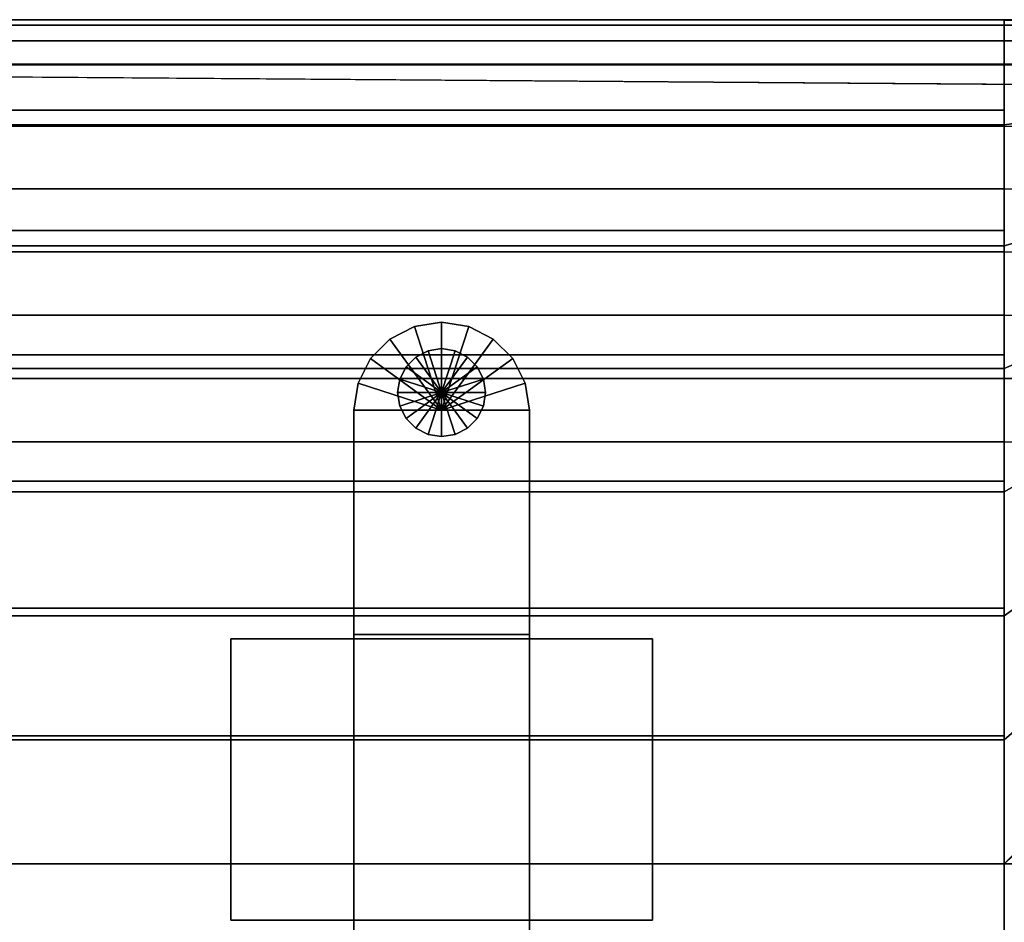
# Model space of a CAD drawing. Units: inches. Extents: x 0 to 78, y -43.1 to 0.
# Drawn here: x 65 to 72, y -6.4 to 0 of the extents above; entities that cross this region are included whole.
import ezdxf

# ---------------------------------------------------------------- set-up
doc = ezdxf.new("R2010")
doc.units = ezdxf.units.IN
doc.header["$MEASUREMENT"] = 0
for name, color, linetype in [('SEAT-BASE', 5, 'Continuous'), ('SEAT-CUSHION', 5, 'Continuous'), ('SEAT-GLIDE', 5, 'Continuous'), ('SEAT-SEAT', 5, 'Continuous')]:
    doc.layers.add(name, color=color, linetype=linetype)

msp = doc.modelspace()

# ---------------------------------------------------------------- linework, layer by layer
at = {"layer": 'SEAT-BASE'}
for points in [[(68.0001, -2.1499, 0.25), (68.0001, -2.1499, 7.7719), (67.807, -2.1804, 7.7719), (67.807, -2.1804, 0.25)], [(67.807, -2.1804, 7.7719), (67.807, -2.1804, 7.7719), (68.0001, -2.7749, 7.7719), (68.0001, -2.1499, 7.7719)], [(67.807, -2.1804, 0.25), (67.807, -2.1804, 0.25), (68.0001, -2.7749, 0.25), (68.0001, -2.1499, 0.25)], [(68.1932, -2.1804, 0.25), (68.1932, -2.1804, 7.7719), (68.0001, -2.1499, 7.7719), (68.0001, -2.1499, 0.25)], [(68.0001, -2.1499, 7.7719), (68.0001, -2.1499, 7.7719), (68.0001, -2.7749, 7.7719), (68.1932, -2.1804, 7.7719)], [(68.0001, -2.1499, 0.25), (68.0001, -2.1499, 0.25), (68.0001, -2.7749, 0.25), (68.1932, -2.1804, 0.25)], [(67.807, -2.1804, 0.25), (67.807, -2.1804, 7.7719), (67.6327, -2.2692, 7.7719), (67.6327, -2.2692, 0.25)], [(67.6327, -2.2692, 7.7719), (67.6327, -2.2692, 7.7719), (68.0001, -2.7749, 7.7719), (67.807, -2.1804, 7.7719)], [(67.6327, -2.2692, 0.25), (67.6327, -2.2692, 0.25), (68.0001, -2.7749, 0.25), (67.807, -2.1804, 0.25)], [(68.1932, -2.1804, 7.7719), (68.1932, -2.1804, 7.7719), (68.0001, -2.7749, 7.7719), (68.3675, -2.2692, 7.7719)], [(68.1932, -2.1804, 0.25), (68.1932, -2.1804, 0.25), (68.0001, -2.7749, 0.25), (68.3675, -2.2692, 0.25)], [(68.3675, -2.2692, 0.25), (68.3675, -2.2692, 7.7719), (68.1932, -2.1804, 7.7719), (68.1932, -2.1804, 0.25)], [(67.6327, -2.2692, 0.25), (67.6327, -2.2692, 7.7719), (67.4945, -2.4075, 7.7719), (67.4945, -2.4075, 0.25)], [(67.4945, -2.4075, 7.7719), (67.4945, -2.4075, 7.7719), (68.0001, -2.7749, 7.7719), (67.6327, -2.2692, 7.7719)], [(67.4945, -2.4075, 0.25), (67.4945, -2.4075, 0.25), (68.0001, -2.7749, 0.25), (67.6327, -2.2692, 0.25)], [(68.3675, -2.2692, 7.7719), (68.3675, -2.2692, 7.7719), (68.0001, -2.7749, 7.7719), (68.5057, -2.4075, 7.7719)], [(68.3675, -2.2692, 0.25), (68.3675, -2.2692, 0.25), (68.0001, -2.7749, 0.25), (68.5057, -2.4075, 0.25)], [(68.5057, -2.4075, 0.25), (68.5057, -2.4075, 7.7719), (68.3675, -2.2692, 7.7719), (68.3675, -2.2692, 0.25)], [(67.9035, -2.3526, 0.25), (67.9035, -2.3526, 0.25), (68.0001, -2.6499, 0.25), (67.8164, -2.397, 0.25)], [(68.0001, -2.3374, 0.25), (68.0001, -2.3374, 0.25), (68.0001, -2.6499, 0.25), (67.9035, -2.3526, 0.25)], [(68.0967, -2.3526, 0.25), (68.0967, -2.3526, 0.25), (68.0001, -2.6499, 0.25), (68.0001, -2.3374, 0.25)], [(68.1838, -2.397, 0.25), (68.1838, -2.397, 0.25), (68.0001, -2.6499, 0.25), (68.0967, -2.3526, 0.25)], [(67.4945, -2.4075, 0.25), (67.4945, -2.4075, 7.7719), (67.4057, -2.5817, 7.7719), (67.4057, -2.5817, 0.25)], [(67.4057, -2.5817, 7.7719), (67.4057, -2.5817, 7.7719), (68.0001, -2.7749, 7.7719), (67.4945, -2.4075, 7.7719)], [(67.4057, -2.5817, 0.25), (67.4057, -2.5817, 0.25), (68.0001, -2.7749, 0.25), (67.4945, -2.4075, 0.25)], [(67.8164, -2.397, 0.25), (67.8164, -2.397, 0.25), (68.0001, -2.6499, 0.25), (67.7473, -2.4662, 0.25)], [(68.2529, -2.4662, 0.25), (68.2529, -2.4662, 0.25), (68.0001, -2.6499, 0.25), (68.1838, -2.397, 0.25)], [(68.5057, -2.4075, 7.7719), (68.5057, -2.4075, 7.7719), (68.0001, -2.7749, 7.7719), (68.5945, -2.5817, 7.7719)], [(68.5057, -2.4075, 0.25), (68.5057, -2.4075, 0.25), (68.0001, -2.7749, 0.25), (68.5945, -2.5817, 0.25)], [(68.5945, -2.5817, 0.25), (68.5945, -2.5817, 7.7719), (68.5057, -2.4075, 7.7719), (68.5057, -2.4075, 0.25)], [(67.7473, -2.4662, 0.25), (67.7473, -2.4662, 0.25), (68.0001, -2.6499, 0.25), (67.7029, -2.5533, 0.25)], [(68.2973, -2.5533, 0.25), (68.2973, -2.5533, 0.25), (68.0001, -2.6499, 0.25), (68.2529, -2.4662, 0.25)], [(67.4057, -2.5817, 0.25), (67.4057, -2.5817, 7.7719), (67.3751, -2.7749, 7.7719), (67.3751, -2.7749, 0.25)], [(67.3751, -2.7749, 7.7719), (67.3751, -2.7749, 7.7719), (68.0001, -2.7749, 7.7719), (67.4057, -2.5817, 7.7719)], [(67.3751, -2.7749, 0.25), (67.3751, -2.7749, 0.25), (68.0001, -2.7749, 0.25), (67.4057, -2.5817, 0.25)], [(67.7029, -2.5533, 0.25), (67.7029, -2.5533, 0.25), (68.0001, -2.6499, 0.25), (67.6876, -2.6499, 0.25)], [(68.3126, -2.6499, 0.25), (68.3126, -2.6499, 0.25), (68.0001, -2.6499, 0.25), (68.2973, -2.5533, 0.25)], [(68.5945, -2.5817, 7.7719), (68.5945, -2.5817, 7.7719), (68.0001, -2.7749, 7.7719), (68.6251, -2.7749, 7.7719)], [(68.5945, -2.5817, 0.25), (68.5945, -2.5817, 0.25), (68.0001, -2.7749, 0.25), (68.6251, -2.7749, 0.25)], [(68.6251, -2.7749, 0.25), (68.6251, -2.7749, 7.7719), (68.5945, -2.5817, 7.7719), (68.5945, -2.5817, 0.25)], [(67.6876, -2.6499, 0.25), (67.6876, -2.6499, 0.25), (68.0001, -2.6499, 0.25), (67.7029, -2.7464, 0.25)], [(67.7029, -2.7464, 0.25), (67.7029, -2.7464, 0.25), (68.0001, -2.6499, 0.25), (67.7473, -2.8335, 0.25)], [(67.7473, -2.8335, 0.25), (67.7473, -2.8335, 0.25), (68.0001, -2.6499, 0.25), (67.8164, -2.9027, 0.25)], [(67.8164, -2.9027, 0.25), (67.8164, -2.9027, 0.25), (68.0001, -2.6499, 0.25), (67.9035, -2.9471, 0.25)], [(67.9035, -2.9471, 0.25), (67.9035, -2.9471, 0.25), (68.0001, -2.6499, 0.25), (68.0001, -2.9624, 0.25)], [(68.2973, -2.7464, 0.25), (68.2973, -2.7464, 0.25), (68.0001, -2.6499, 0.25), (68.3126, -2.6499, 0.25)], [(68.2529, -2.8335, 0.25), (68.2529, -2.8335, 0.25), (68.0001, -2.6499, 0.25), (68.2973, -2.7464, 0.25)], [(68.1838, -2.9027, 0.25), (68.1838, -2.9027, 0.25), (68.0001, -2.6499, 0.25), (68.2529, -2.8335, 0.25)], [(68.0967, -2.9471, 0.25), (68.0967, -2.9471, 0.25), (68.0001, -2.6499, 0.25), (68.1838, -2.9027, 0.25)], [(68.0001, -2.9624, 0.25), (68.0001, -2.9624, 0.25), (68.0001, -2.6499, 0.25), (68.0967, -2.9471, 0.25)], [(67.3751, -2.7749, 7.7719), (67.3751, -2.7749, 0.25), (67.3751, -25.5249, 0.25), (67.3751, -25.5249, 7.7719)], [(67.3751, -4.3699, 7.7719), (68.6251, -4.3699, 7.7719), (68.6251, -2.7749, 7.7719), (67.3751, -2.7749, 7.7719)], [(67.3751, -2.7749, 0.25), (68.6251, -2.7749, 0.25), (68.6251, -25.5249, 0.25), (67.3751, -25.5249, 0.25)], [(68.6251, -25.5249, 7.7719), (68.6251, -25.5249, 0.25), (68.6251, -2.7749, 0.25), (68.6251, -2.7749, 7.7719)], [(69.5001, -6.3986, 7.7719), (69.5001, -4.3986, 7.7719), (66.5001, -4.3986, 7.7719), (66.5001, -6.3986, 7.7719)], [(69.5001, -4.3986, 7.7719), (69.5001, -4.3986, 7.6469), (66.5001, -4.3986, 7.6469), (66.5001, -4.3986, 7.7719)], [(66.5001, -4.3986, 7.7719), (66.5001, -4.3986, 7.6469), (66.5001, -6.3986, 7.6469), (66.5001, -6.3986, 7.7719)], [(66.5001, -6.3986, 7.6469), (66.5001, -4.3986, 7.6469), (69.5001, -4.3986, 7.6469), (69.5001, -6.3986, 7.6469)], [(67.3751, -4.3699, 7.7719), (67.3751, -4.3699, 7.6469), (68.6251, -4.3699, 7.6469), (68.6251, -4.3699, 7.7719)], [(69.5001, -6.3986, 7.7719), (69.5001, -6.3986, 7.6469), (69.5001, -4.3986, 7.6469), (69.5001, -4.3986, 7.7719)], [(66.5001, -6.3986, 7.7719), (66.5001, -6.3986, 7.6469), (69.5001, -6.3986, 7.6469), (69.5001, -6.3986, 7.7719)]]:
    msp.add_3dface(points, dxfattribs=at)
at = {"layer": 'SEAT-CUSHION'}
for points in [[(72.0017, 0.0002, 15.1407), (72.0017, -0.3199, 14.8667), (57.9985, -0.3199, 14.8667), (57.9985, 0.0002, 15.1407)], [(72.0017, 0, 15.2032), (72.0017, 0.0002, 15.1407), (57.9985, 0.0002, 15.1407), (57.9985, 0, 15.2032)], [(57.9985, 0, 15.2032), (72.0017, 0, 15.2032), (72.0017, -0.6416, 15.7907), (57.9985, -0.6416, 15.7907)], [(72.0017, -0.3199, 14.8667), (72.9413, -0.322, 14.8667), (72.9413, 0.0002, 15.1407), (72.0017, 0.0002, 15.1407)], [(72.9415, 0, 15.2032), (72.9415, 0.0001, 15.1407), (72.0017, 0.0002, 15.1407), (72.0017, 0, 15.2032)], [(72.0017, -0.3199, 14.8667), (72.0017, -0.7569, 14.7642), (57.9985, -0.7569, 14.7642), (57.9985, -0.3199, 14.8667)], [(72.0017, -0.7569, 14.7642), (72.9413, -0.759, 14.7642), (72.9413, -0.322, 14.8667), (72.0017, -0.3199, 14.8667)], [(57.9985, -0.6416, 15.7907), (72.0017, -0.6416, 15.7907), (72.0017, -1.4978, 16.0937), (57.9985, -1.4978, 16.0937)], [(72.0017, -0.7569, 14.7642), (72.0017, -1.2025, 14.7078), (57.9985, -1.2025, 14.7078), (57.9985, -0.7569, 14.7642)], [(72.0017, -1.2025, 14.7078), (72.9413, -1.2046, 14.7078), (72.9413, -0.759, 14.7642), (72.0017, -0.7569, 14.7642)], [(72.0017, -1.2025, 14.7078), (72.0017, -1.6505, 14.6739), (57.9985, -1.6505, 14.6739), (57.9985, -1.2025, 14.7078)], [(72.0017, -1.6505, 14.6739), (72.9413, -1.6526, 14.6739), (72.9413, -1.2046, 14.7078), (72.0017, -1.2025, 14.7078)], [(57.9985, -1.4978, 16.0937), (72.0017, -1.4978, 16.0937), (72.0017, -2.3825, 16.3018), (57.9985, -2.3825, 16.3018)], [(72.0017, -1.6505, 14.6739), (72.0017, -2.0993, 14.654), (57.9985, -2.0993, 14.654), (57.9985, -1.6505, 14.6739)], [(72.0017, -2.0993, 14.654), (72.9413, -2.1015, 14.654), (72.9413, -1.6526, 14.6739), (72.0017, -1.6505, 14.6739)], [(72.0017, -2.0993, 14.654), (72.0017, -2.5485, 14.6437), (57.9985, -2.5485, 14.6437), (57.9985, -2.0993, 14.654)], [(72.0017, -2.5485, 14.6437), (72.9413, -2.5506, 14.6437), (72.9413, -2.1015, 14.654), (72.0017, -2.0993, 14.654)], [(57.9985, -2.3825, 16.3018), (72.0017, -2.3825, 16.3018), (72.0017, -3.2791, 16.4515), (57.9985, -3.2791, 16.4515)], [(72.0017, -2.5485, 14.6437), (72.0017, -2.9999, 14.6407), (57.9985, -2.9978, 14.6407), (57.9985, -2.5485, 14.6437)], [(72.0017, -2.9999, 14.6407), (72.9413, -2.9999, 14.6407), (72.9413, -2.5506, 14.6437), (72.0017, -2.5485, 14.6437)], [(55.0001, -25.275, 14.6407), (55.0001, -2.9999, 14.6407), (75.0001, -2.9999, 14.6407), (75.0001, -25.275, 14.6407)], [(57.9985, -3.2791, 16.4515), (72.0017, -3.2791, 16.4515), (72.0017, -4.1822, 16.5556), (57.9985, -4.1822, 16.5556)], [(57.9985, -4.1822, 16.5556), (72.0017, -4.1822, 16.5556), (72.0017, -5.089, 16.6188), (57.9985, -5.089, 16.6188)], [(73.0771, -5.0395, 16.6102), (72.0017, -5.9978, 16.6407), (72.7073, -5.9999, 16.6274), (73.6632, -5.0395, 16.5692)], [(57.9985, -5.089, 16.6188), (72.0017, -5.089, 16.6188), (72.0017, -5.9978, 16.6407), (57.9985, -5.9978, 16.6407)], [(57.9985, -5.9978, 16.6407), (57.9985, -22.2771, 16.6407), (72.0001, -22.275, 16.6407), (72.0017, -5.9978, 16.6407)], [(72.0001, -22.275, 16.6407), (72.7073, -22.275, 16.6274), (72.7073, -5.9999, 16.6274), (72.0017, -5.9978, 16.6407)]]:
    msp.add_3dface(points, dxfattribs=at)
at = {"layer": 'SEAT-GLIDE'}
for points in [[(67.8164, -2.397, 0), (67.8164, -2.397, 0.25), (67.9035, -2.3526, 0.25), (67.9035, -2.3526, 0)], [(67.8164, -2.397, 0), (67.8164, -2.397, 0), (68.0001, -2.6499, 0), (67.9035, -2.3526, 0)], [(67.9035, -2.3526, 0), (67.9035, -2.3526, 0.25), (68.0001, -2.3374, 0.25), (68.0001, -2.3374, 0)], [(67.9035, -2.3526, 0), (67.9035, -2.3526, 0), (68.0001, -2.6499, 0), (68.0001, -2.3374, 0)], [(68.0967, -2.3526, 0), (68.0967, -2.3526, 0.25), (68.0001, -2.3374, 0.25), (68.0001, -2.3374, 0)], [(68.0967, -2.3526, 0), (68.0967, -2.3526, 0), (68.0001, -2.6499, 0), (68.0001, -2.3374, 0)], [(68.1838, -2.397, 0), (68.1838, -2.397, 0), (68.0001, -2.6499, 0), (68.0967, -2.3526, 0)], [(68.1838, -2.397, 0), (68.1838, -2.397, 0.25), (68.0967, -2.3526, 0.25), (68.0967, -2.3526, 0)], [(67.7473, -2.4662, 0), (67.7473, -2.4662, 0.25), (67.8164, -2.397, 0.25), (67.8164, -2.397, 0)], [(67.7473, -2.4662, 0), (67.7473, -2.4662, 0), (68.0001, -2.6499, 0), (67.8164, -2.397, 0)], [(68.2529, -2.4662, 0), (68.2529, -2.4662, 0), (68.0001, -2.6499, 0), (68.1838, -2.397, 0)], [(68.2529, -2.4662, 0), (68.2529, -2.4662, 0.25), (68.1838, -2.397, 0.25), (68.1838, -2.397, 0)], [(67.7029, -2.5533, 0), (67.7029, -2.5533, 0.25), (67.7473, -2.4662, 0.25), (67.7473, -2.4662, 0)], [(67.7029, -2.5533, 0), (67.7029, -2.5533, 0), (68.0001, -2.6499, 0), (67.7473, -2.4662, 0)], [(68.2973, -2.5533, 0), (68.2973, -2.5533, 0), (68.0001, -2.6499, 0), (68.2529, -2.4662, 0)], [(68.2973, -2.5533, 0), (68.2973, -2.5533, 0.25), (68.2529, -2.4662, 0.25), (68.2529, -2.4662, 0)], [(67.6876, -2.6499, 0), (67.6876, -2.6499, 0.25), (67.7029, -2.5533, 0.25), (67.7029, -2.5533, 0)], [(67.6876, -2.6499, 0), (67.6876, -2.6499, 0), (68.0001, -2.6499, 0), (67.7029, -2.5533, 0)], [(68.3126, -2.6499, 0), (68.3126, -2.6499, 0), (68.0001, -2.6499, 0), (68.2973, -2.5533, 0)], [(68.3126, -2.6499, 0), (68.3126, -2.6499, 0.25), (68.2973, -2.5533, 0.25), (68.2973, -2.5533, 0)], [(67.7029, -2.7464, 0), (67.7029, -2.7464, 0.25), (67.6876, -2.6499, 0.25), (67.6876, -2.6499, 0)], [(67.7029, -2.7464, 0), (67.7029, -2.7464, 0), (68.0001, -2.6499, 0), (67.6876, -2.6499, 0)], [(67.7473, -2.8335, 0), (67.7473, -2.8335, 0), (68.0001, -2.6499, 0), (67.7029, -2.7464, 0)], [(67.8164, -2.9027, 0), (67.8164, -2.9027, 0), (68.0001, -2.6499, 0), (67.7473, -2.8335, 0)], [(67.9035, -2.9471, 0), (67.9035, -2.9471, 0), (68.0001, -2.6499, 0), (67.8164, -2.9027, 0)], [(68.0001, -2.9624, 0), (68.0001, -2.9624, 0), (68.0001, -2.6499, 0), (67.9035, -2.9471, 0)], [(68.2973, -2.7464, 0), (68.2973, -2.7464, 0), (68.0001, -2.6499, 0), (68.3126, -2.6499, 0)], [(68.2529, -2.8335, 0), (68.2529, -2.8335, 0), (68.0001, -2.6499, 0), (68.2973, -2.7464, 0)], [(68.1838, -2.9027, 0), (68.1838, -2.9027, 0), (68.0001, -2.6499, 0), (68.2529, -2.8335, 0)], [(68.0967, -2.9471, 0), (68.0967, -2.9471, 0), (68.0001, -2.6499, 0), (68.1838, -2.9027, 0)], [(68.0001, -2.9624, 0), (68.0001, -2.9624, 0), (68.0001, -2.6499, 0), (68.0967, -2.9471, 0)], [(68.2973, -2.7464, 0), (68.2973, -2.7464, 0.25), (68.3126, -2.6499, 0.25), (68.3126, -2.6499, 0)], [(67.7473, -2.8335, 0), (67.7473, -2.8335, 0.25), (67.7029, -2.7464, 0.25), (67.7029, -2.7464, 0)], [(68.2529, -2.8335, 0), (68.2529, -2.8335, 0.25), (68.2973, -2.7464, 0.25), (68.2973, -2.7464, 0)], [(67.8164, -2.9027, 0), (67.8164, -2.9027, 0.25), (67.7473, -2.8335, 0.25), (67.7473, -2.8335, 0)], [(68.1838, -2.9027, 0), (68.1838, -2.9027, 0.25), (68.2529, -2.8335, 0.25), (68.2529, -2.8335, 0)], [(67.9035, -2.9471, 0), (67.9035, -2.9471, 0.25), (67.8164, -2.9027, 0.25), (67.8164, -2.9027, 0)], [(68.0967, -2.9471, 0), (68.0967, -2.9471, 0.25), (68.1838, -2.9027, 0.25), (68.1838, -2.9027, 0)], [(68.0001, -2.9624, 0), (68.0001, -2.9624, 0.25), (67.9035, -2.9471, 0.25), (67.9035, -2.9471, 0)], [(68.0001, -2.9624, 0), (68.0001, -2.9624, 0.25), (68.0967, -2.9471, 0.25), (68.0967, -2.9471, 0)]]:
    msp.add_3dface(points, dxfattribs=at)
at = {"layer": 'SEAT-SEAT'}
for points in [[(77.5001, 0.0001, 8.25), (77.5018, -0.0391, 8.0559), (52.4984, -0.0391, 8.0559), (52.5001, 0.0001, 8.25)], [(77.5001, -0.0018, 13.7717), (77.5001, 0.0001, 13.7497), (52.5001, 0.0001, 13.7497), (52.5001, -0.0019, 13.772)], [(77.5001, 0.0001, 13.7497), (77.5001, 0.0001, 8.25), (52.5001, 0.0001, 8.25), (52.5001, 0.0001, 13.7497)], [(77.5018, -0.0391, 8.0559), (77.5018, -0.1506, 7.8922), (52.4984, -0.1506, 7.8922), (52.4984, -0.0391, 8.0559)], [(72.0001, -0.0019, 13.7718), (58.0001, -0.0019, 13.7718), (58.0001, -0.7478, 14.1913), (72.0001, -0.7478, 14.1913)], [(72.8657, -0.6291, 14.1547), (72.0001, -0.7478, 14.1913), (72.0001, -0.0019, 13.7718), (72.8657, -0.0019, 13.7718)], [(77.5018, -0.1506, 7.8922), (77.5001, -0.3169, 7.7847), (52.5001, -0.3169, 7.7847), (52.4984, -0.1506, 7.8922)], [(52.5001, -0.3169, 7.7847), (77.5001, -0.3169, 7.7847), (77.6831, -0.4999, 7.7847), (52.5001, -0.3169, 7.7847)], [(72.8657, -1.3635, 14.3425), (72.0001, -1.6073, 14.3904), (72.0001, -0.7478, 14.1913), (72.8657, -0.6291, 14.1547)], [(72.0001, -0.7478, 14.1913), (58.0001, -0.7478, 14.1913), (58.0001, -1.6073, 14.3904), (72.0001, -1.6073, 14.3904)], [(72.8657, -2.11, 14.4749), (72.0001, -2.4791, 14.5273), (72.0001, -1.6073, 14.3904), (72.8657, -1.3635, 14.3425)], [(72.0001, -1.6073, 14.3904), (58.0001, -1.6073, 14.3904), (58.0001, -2.4791, 14.5273), (72.0001, -2.4791, 14.5273)], [(72.8657, -2.8618, 14.5743), (72.0001, -3.3561, 14.6257), (72.0001, -2.4791, 14.5273), (72.8657, -2.11, 14.4749)], [(72.0001, -2.4791, 14.5273), (58.0001, -2.4791, 14.5273), (58.0001, -3.3561, 14.6257), (72.0001, -3.3561, 14.6257)], [(72.8657, -3.6164, 14.6489), (72.0001, -4.2359, 14.6942), (72.0001, -3.3561, 14.6257), (72.8657, -2.8618, 14.5743)], [(72.0001, -3.3561, 14.6257), (58.0001, -3.3561, 14.6257), (58.0001, -4.2359, 14.6942), (72.0001, -4.2359, 14.6942)], [(72.8657, -4.3728, 14.7024), (72.0001, -5.1175, 14.7357), (72.0001, -4.2359, 14.6942), (72.8657, -3.6164, 14.6489)], [(72.0001, -4.2359, 14.6942), (58.0001, -4.2359, 14.6942), (58.0001, -5.1175, 14.7357), (72.0001, -5.1175, 14.7357)], [(72.8657, -5.1304, 14.7361), (72.0001, -5.9999, 14.75), (72.0001, -5.1175, 14.7357), (72.8657, -4.3728, 14.7024)], [(72.0001, -5.1175, 14.7357), (58.0001, -5.1175, 14.7357), (58.0001, -5.9999, 14.75), (72.0001, -5.9999, 14.75)], [(72.0001, -5.9999, 14.75), (72.8696, -5.1343, 14.7361), (72.8657, -5.1304, 14.7361), (72.0001, -5.9999, 14.75)], [(72.8696, -5.1343, 14.7361), (72.0001, -5.9999, 14.75), (72.8825, -5.9999, 14.7357), (73.6272, -5.1343, 14.7024)], [(58.0001, -5.9999, 14.75), (58.0001, -22.15, 14.75), (72.0001, -22.15, 14.75), (72.0001, -5.9999, 14.75)], [(72.8825, -5.9999, 14.7357), (72.8825, -22.15, 14.7357), (72.0001, -22.15, 14.75), (72.0001, -5.9999, 14.75)]]:
    msp.add_3dface(points, dxfattribs=at)
for points, invisible_edges in [([(52.5001, -0.3169, 7.7847), (77.6831, -27.65, 7.7847), (77.5001, -27.833, 7.7847), (52.3171, -0.4999, 7.7847)], 5), ([(77.6831, -0.4999, 7.7847), (77.6831, -0.4999, 7.7847), (77.6831, -27.65, 7.7847), (52.5001, -0.3169, 7.7847)], 4), ([(77.5001, -27.833, 7.7847), (52.3171, -27.65, 7.7847), (52.3171, -0.4999, 7.7847), (77.5001, -27.833, 7.7847)], 4)]:
    msp.add_3dface(points, dxfattribs=dict(at, invisible_edges=invisible_edges))

doc.saveas('drawing.dxf')
